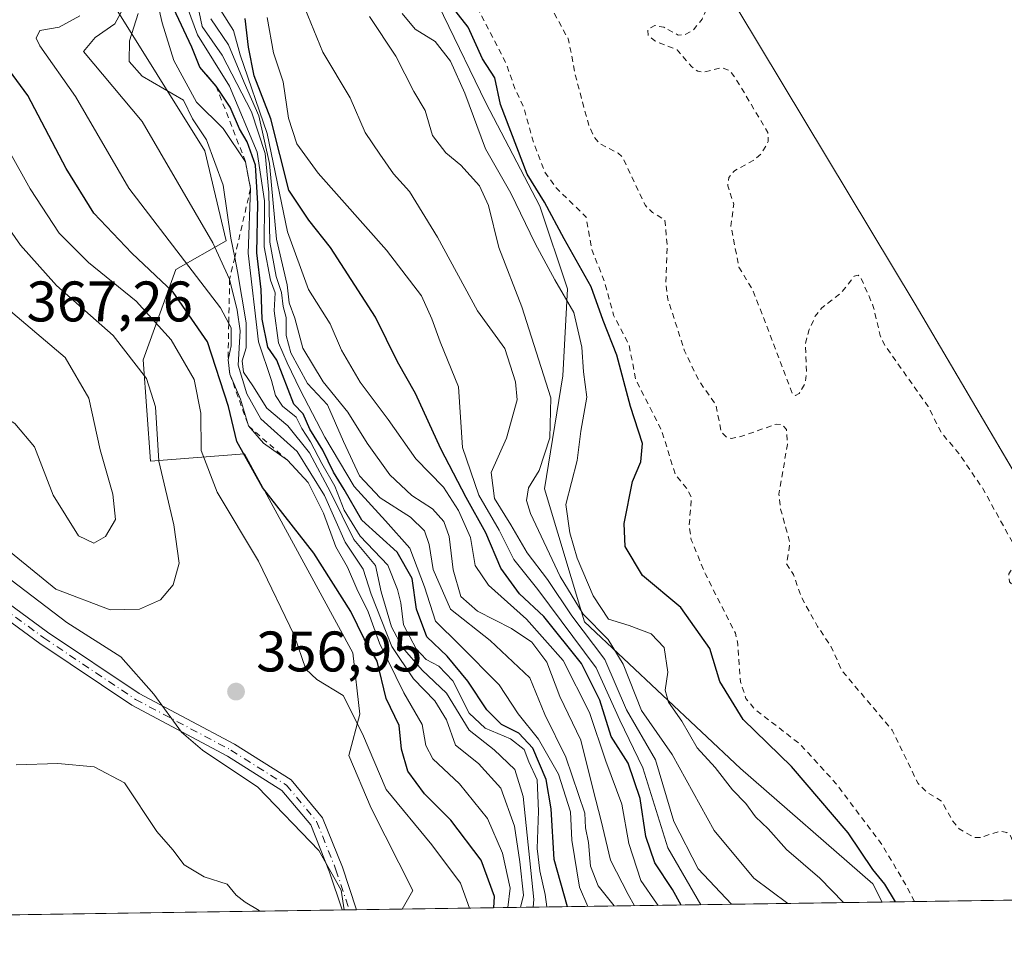
# Model space of a CAD drawing. Units: metres. Extents: x 601363 to 604834, y 4678274 to 4680637.
# Drawn here: x 601798 to 601971, y 4678274 to 4678436 of the extents above; entities that cross this region are included whole.
import ezdxf

# ---------------------------------------------------------------- set-up
doc = ezdxf.new("R2010")
doc.units = ezdxf.units.M
doc.header["$MEASUREMENT"] = 0
doc.linetypes.add('DGN Style 2', pattern=[1.6480167562047852, 0.988810053722871, -0.6592067024819142])
doc.linetypes.add('DGN Style 4', pattern=[2.6384748266838614, 1.318413404963828, -0.6592067024819142, 0.001648016756204785, -0.6592067024819142])
for name, color, linetype, lineweight in [('Arbolado forestal CxS', 92, 'Continuous', 0), ('Comarca CxS', 21, 'Continuous', 0), ('Comunidad Autónoma CxS', 142, 'Continuous', 0), ('Corriente natural Cxs', 4, 'Continuous', 13), ('Curva de nivel auxiliar', 30, 'DGN Style 2', 0), ('Curva de nivel maestra', 30, 'Continuous', 30), ('Curva de nivel normal', 30, 'Continuous', 0), ('Escarpado lineal', 30, 'DGN Style 2', 0), ('Espacio natural protegido', 121, 'Continuous', 13), ('Espacio natural protegido CxS', 121, 'Continuous', 0), ('Matorral CxS', 135, 'Continuous', 0), ('Municipio CxS', 4, 'Continuous', 0), ('Pista no pavimentada Cxs', 111, 'Continuous', 0), ('Pista no pavimentada eje', 91, 'DGN Style 4', 0), ('Provincia CxS', 1, 'Continuous', 0), ('Punto de cota en terreno', 7, 'Continuous', 0), ('Rótulo de punto de cota en terreno', 7, 'Continuous', 0), ('Suelo desnudo CxS', 253, 'Continuous', 0)]:
    doc.layers.add(name, color=color, linetype=linetype, lineweight=lineweight)
doc.styles.add('Style-Arial', font='txt')

# ---------------------------------------------------------------- blocks, each defined once
blk = doc.blocks.new('5PATER')
at = {"layer": 'Suelo desnudo CxS', "linetype": 'Continuous', "lineweight": 0}
h = blk.add_hatch(color=51, dxfattribs=at)
edge = h.paths.add_edge_path()
edge.add_ellipse((0, 0), major_axis=(-0.1095731443231308, -0.1110710700762829), ratio=0.9994222409660322, start_angle=0, end_angle=360)

msp = doc.modelspace()

# ---------------------------------------------------------------- linework, layer by layer
at = {"layer": 'Arbolado forestal CxS', "color": 92, "linetype": 'Continuous', "lineweight": 0, "extrusion": (0.07105380514892515, 0.001042207878872652, 0.997471939743969), "elevation": 47921.68140048387, "flags": 128}
msp.add_lwpolyline([(4668950.114093062, -668853.5442433628), (4668950.114093062, -668783.027808286)], dxfattribs=at)
at = {"layer": 'Arbolado forestal CxS', "color": 92, "linetype": 'Continuous', "lineweight": 0, "extrusion": (-0.1070410958987256, -0.001570126315632913, 0.9942533572948863), "elevation": -71413.25848211054, "flags": 128}
msp.add_lwpolyline([(-4668949.728316944, 666591.377626572), (-4668949.728316944, 666504.2942764452)], dxfattribs=at)
at = {"layer": 'Arbolado forestal CxS', "color": 92, "linetype": 'Continuous', "lineweight": 0, "extrusion": (-0.06540489913767736, -0.0009615310586634657, 0.9978583439681274), "elevation": -43505.84912593884, "flags": 128}
msp.add_lwpolyline([(-4668927.765012406, 669147.1720458871), (-4668927.765012406, 669145.9108087723)], dxfattribs=at)
at = {"layer": 'Arbolado forestal CxS', "color": 92, "linetype": 'Continuous', "lineweight": 0, "extrusion": (-0.0654897531085188, -0.0009601963138685341, 0.9978527798532328), "elevation": -43550.67667468679, "flags": 128}
msp.add_lwpolyline([(-4668954.19524656, 668961.0172414483), (-4668954.19524656, 668959.8141290849)], dxfattribs=at)
at = {"layer": 'Arbolado forestal CxS', "color": 92, "linetype": 'Continuous', "lineweight": 0, "extrusion": (-0.08848846256915215, -0.001298223712277669, 0.9960763558118126), "elevation": -58974.63726642253, "flags": 128}
msp.add_lwpolyline([(-4668947.943314751, 667829.8495627466), (-4668947.943314751, 667821.7397736028)], dxfattribs=at)
at = {"layer": 'Arbolado forestal CxS', "color": 92, "linetype": 'Continuous', "lineweight": 0}
for points in [[(601836.9578999998, 4678608.358700001, 270.0840000000026), (601836.0361000003, 4678598.218900001, 274.7519000000029), (601835.5201000003, 4678592.541300001, 275.9958999999944), (601827.8677000003, 4678571.9923, 278.9755000000005), (601817.8086999999, 4678568.522500001, 282.5795999999973), (601812.1161000002, 4678567.719500001, 284.6900000000023), (601811.7242999999, 4678537.8575, 280.5669000000053), (601815.5329, 4678516.374500001, 298.2884999999951), (601827.3475000003, 4678503.383500001, 281.2624000000069), (601840.9354999998, 4678494.8915, 275.3263000000007), (601849.7443000004, 4678497.690500001, 273.2519999999931), (601856.8558999998, 4678471.8597, 272.210500000001), (601865.0494999997, 4678452.409499999, 274.4765000000043), (601879.9260999998, 4678421.725500001, 277.4722000000039), (601889.3515, 4678403.5833, 277.2189000000071), (601894.2232999997, 4678389.1183, 278.8306000000011), (601893.4017000003, 4678373.851500001, 283.251099999994), (601890.1737000003, 4678354.068299999, 284.6618000000017), (601897.2111000001, 4678330.7755, 287.883600000001), (601924.5277000006, 4678305.078500001, 277.832699999999), (601947.7478999998, 4678284.8595, 275.429099999994), (601949.3910999997, 4678281.6555, 275.8420000000042)], [(601836.9578999998, 4678608.358700001, 270.0840000000026), (601839.7301000003, 4678603.630100001, 270.5356000000029), (601856.8201000001, 4678572.360099999, 270.2825000000012), (601874.9700999996, 4678537.210100001, 270.491599999994), (601889.8251, 4678503.9539, 270.9379000000045), (601924.0954999998, 4678438.047300001, 271.7592000000004), (601955.1841000002, 4678386.453500001, 271.4342000000034), (601993.1025, 4678322.0308, 271.4480999999942), (602006.9140999997, 4678298.565099999, 271.3938999999955), (602019.7215999998, 4678282.687200001, 270.8310000000056)], [(601737.5, 4678501.4, 368.1383999999962), (601762.5455, 4678482.427100001, 360.8646000000008), (601785.7267000005, 4678493.269900001, 354.2562000000034), (601801.0632999997, 4678470.761700001, 340.9848000000056), (601803.2800000003, 4678455.556100001, 347.5899999999965), (601806.4458999997, 4678449.853700001, 347.6358999999939), (601813.9665000001, 4678440.1129, 344.0173999999971), (601830.6337000001, 4678413.2919, 335.325800000006), (601834.4086999996, 4678397.560900001, 336.5203000000038), (601825.5427000001, 4678392.492900001, 346.8497000000062), (601819.8435000004, 4678376.653899999, 359.2347000000009), (601821.1091, 4678358.915100001, 360.7811999999976), (601837.5752999998, 4678360.1821, 348.9809999999998), (601856.5734000001, 4678325.335899999, 351.4786000000022), (601857.8371000001, 4678314.5537, 354.0565999999963), (601855.8658999996, 4678307.322100001, 356.3013000000064), (601859.8079000004, 4678298.117900001, 356.1548000000039), (601867.1234999998, 4678283.6961, 357.9912999999942), (601865.2544999998, 4678280.4213, 358.3543999999966)], [(602019.7216999996, 4678282.687000001, 270.8310000000056), (601949.3910999997, 4678281.655400001, 275.8420999999944), (601947.7478999998, 4678284.8595, 275.429099999994), (601924.5277000006, 4678305.078500001, 277.832699999999), (601897.2111000001, 4678330.7755, 287.883600000001), (601890.1737000003, 4678354.068299999, 284.6618000000017), (601893.4017000003, 4678373.851500001, 283.251099999994), (601894.2232999997, 4678389.1183, 278.8306000000011), (601889.3515, 4678403.5833, 277.2189000000071), (601879.9260999998, 4678421.725500001, 277.4722000000039), (601865.0494999997, 4678452.409499999, 274.4765000000043)], [(601813.9665000001, 4678440.1129, 344.0173999999971), (601830.6337000001, 4678413.2919, 335.325800000006), (601834.4086999996, 4678397.560900001, 336.5203000000038), (601825.5427000001, 4678392.492900001, 346.8497000000062), (601819.8435000004, 4678376.653899999, 359.2347000000009), (601821.1091, 4678358.915100001, 360.7811999999976), (601837.5752999998, 4678360.1821, 348.9809999999998), (601856.5734000001, 4678325.335899999, 351.4786000000022), (601857.8371000001, 4678314.5537, 354.0565999999963), (601855.8658999996, 4678307.322100001, 356.3013000000064), (601859.8079000004, 4678298.117900001, 356.1548000000039), (601867.1234999998, 4678283.6961, 357.9912999999942), (601865.2544, 4678280.421200001, 358.3543999999966), (601396.8200000003, 4678273.550000001, 361.9763999999996)], [(601924.0954999998, 4678438.047300001, 271.7592000000004), (601955.1841000002, 4678386.453500001, 271.4342000000034), (601993.1025, 4678322.0308, 271.4480999999942)]]:
    msp.add_polyline3d(points, dxfattribs=at)
at = {"layer": 'Comarca CxS', "color": 21, "linetype": 'Continuous', "lineweight": 0, "flags": 128}
msp.add_lwpolyline([(601855.0525017823, 4678280.271587699), (601396.8200007541, 4678273.549983211), (601388.0235000007, 4678883.667400002), (601385.9683000006, 4679026.216700001), (601380.4791000001, 4679406.940800001), (601373.6487673045, 4679880.688670714), (601363.5960000005, 4680577.9398), (601363.470000753, 4680586.679983187), (604799.610000779, 4680637.099983186), (604834.110000779, 4678323.969983212), (603852.2789770191, 4678309.567962954), (602150.4128051742, 4678284.604089184)], close=True, dxfattribs=at)
at = {"layer": 'Comunidad Autónoma CxS', "color": 142, "linetype": 'Continuous', "lineweight": 0, "flags": 128}
msp.add_lwpolyline([(601855.0525017823, 4678280.271587699), (601396.8200007541, 4678273.549983211), (601388.0235000007, 4678883.667400002), (601385.9683000006, 4679026.216700001), (601380.4791000001, 4679406.940800001), (601373.6487673045, 4679880.688670714), (601363.5960000005, 4680577.9398), (601363.470000753, 4680586.679983187), (604799.610000779, 4680637.099983186), (604834.110000779, 4678323.969983212), (603852.2789770191, 4678309.567962954), (602150.4128051742, 4678284.604089184)], close=True, dxfattribs=at)
at = {"layer": 'Corriente natural Cxs', "color": 4, "linetype": 'Continuous', "lineweight": 13}
for points in [[(602006.9140999997, 4678298.565099999, 271.3938999999955), (601955.1841000002, 4678386.453500001, 271.4342000000034), (601924.0954999998, 4678438.047300001, 271.7592000000004), (601889.8251, 4678503.9539, 270.9379000000045), (601874.9700999996, 4678537.210100001, 270.491599999994), (601856.8201000001, 4678572.360099999, 270.2825000000012), (601839.7301000003, 4678603.630100001, 270.5356000000029), (601823.6901000004, 4678630.9901, 269.8378999999986), (601805.4301000005, 4678657.2401, 270.7063000000053), (601789.4601999996, 4678686.530099999, 270.2694000000047), (601783.7751000002, 4678701.3301, 270.7390000000014), (601779.9119999995, 4678711.387, 270.2786000000052), (601767.6602999996, 4678723.4672, 275.2308000000049), (601765.0144999997, 4678735.0427, 273.8279999999941), (601765.1151000002, 4678745.0601, 273.3928000000014), (601759.6815, 4678752.9816, 273.9897999999957), (601758.4773000004, 4678760.380799999, 273.312699999995), (601750.2224000003, 4678771.387499999, 274.6959999999963), (601743.6606000002, 4678782.394200001, 273.9079000000056), (601734.9822000006, 4678796.364200001, 272.6750000000029), (601731.3838999998, 4678805.8892, 271.6578000000009), (601731.3838999998, 4678815.6259, 270.2646999999997)], [(602019.7216999996, 4678282.687100001, 270.8310000000056), (602006.9140999997, 4678298.565099999, 271.3938999999955), (601955.1841000002, 4678386.453500001, 271.4342000000034), (601924.0954999998, 4678438.047300001, 271.7592000000004), (601889.8251, 4678503.9539, 270.9379000000045), (601874.9700999996, 4678537.210100001, 270.491599999994), (601856.8201000001, 4678572.360099999, 270.2825000000012), (601839.7301000003, 4678603.630100001, 270.5356000000029), (601823.6901000004, 4678630.9901, 269.8378999999986), (601805.4301000005, 4678657.2401, 270.7063000000053), (601789.4601999996, 4678686.530099999, 270.2694000000047), (601783.7751000002, 4678701.3301, 270.7390000000014), (601779.9119999995, 4678711.387, 270.2786000000052), (601767.6602999996, 4678723.4672, 275.2308000000049), (601765.0144999997, 4678735.0427, 273.8279999999941), (601765.1151000002, 4678745.0601, 273.3928000000014), (601759.6815, 4678752.9816, 273.9897999999957), (601758.4773000004, 4678760.380799999, 273.312699999995), (601750.2224000003, 4678771.387499999, 274.6959999999963), (601743.6606000002, 4678782.394200001, 273.9079000000056), (601734.9822000006, 4678796.364200001, 272.6750000000029), (601731.3838999998, 4678805.8892, 271.6578000000009), (601731.3838999998, 4678815.6259, 270.2646999999997)]]:
    msp.add_polyline3d(points, dxfattribs=at)
at = {"layer": 'Curva de nivel auxiliar', "color": 30, "linetype": 'DGN Style 2', "lineweight": 0, "elevation": 272.5, "flags": 128}
for points in [[(601955.0352999996, 4678281.7382), (601953.2400000002, 4678285.1501), (601949.4199999999, 4678291.5701), (601941.3300000001, 4678302.390100001), (601934.9600000001, 4678309.350099999), (601927.0499999998, 4678315.450099999), (601925.5, 4678317.340100001), (601924.5300000003, 4678320.2501), (601924.0700000003, 4678326.8301), (601923.6500000004, 4678328.7501), (601918.4100000003, 4678339.090100001), (601915.9000000004, 4678345.1501), (601915.5499999998, 4678347.640100001), (601915.9400000004, 4678352.590100001), (601915.0899999999, 4678354.1801), (601913.1100000005, 4678356.550100001), (601910.7300000006, 4678364.280099999), (601906.1900000004, 4678373.190099999), (601904.9900000002, 4678379.340100001), (601902.3099999996, 4678384.5001), (601900.7199999997, 4678390.340100001), (601898.5300000003, 4678395.860099999), (601897.4900000002, 4678401.6801), (601892.1799999997, 4678406.9001), (601890.2599999999, 4678409.5801), (601888.3099999996, 4678414.5801), (601886.5199999996, 4678421.040100001), (601884.9900000002, 4678424.220100001), (601883.5300000003, 4678428.470100001), (601877.5999999996, 4678440.020099999), (601875.6399999997, 4678442.5801), (601870.4699999997, 4678446.790100001), (601864.3600000005, 4678453.340100001), (601859.3399999999, 4678460.6801), (601854.6799999997, 4678470.9001), (601853.54, 4678474.450099999), (601848.0199999996, 4678480.8201), (601847.8499999996, 4678482.2401), (601848.3099999996, 4678483.720100001), (601851.5199999996, 4678487.520099999), (601852.6500000004, 4678489.870100001), (601853.04, 4678493.940099999), (601852.0599999996, 4678498.520099999), (601852.2000000002, 4678499.1801), (601852.7800000003, 4678499.340100001), (601853.8799999999, 4678498.550100001), (601854.9000000004, 4678497.0601), (601858.7699999996, 4678488.270099999), (601871.0499999998, 4678466.550100001), (601875.7699999996, 4678460.8101), (601881.9600000001, 4678454.520099999), (601888.6399999997, 4678444.720100001), (601891.6399999997, 4678437.870100001), (601894.4199999999, 4678432.770099999), (601895.4900000002, 4678426.950099999), (601897.9299999997, 4678417.8301), (601898.8899999997, 4678415.7501), (601899.9500000002, 4678414.520099999), (601903.0999999996, 4678412.890100001), (601903.8799999999, 4678412.1601), (601907.8700000001, 4678403.720100001), (601909.1200000001, 4678402.5001), (601911.29, 4678401.220100001), (601911.7000000002, 4678396.640100001), (601911.4600000001, 4678389.9101), (601911.79, 4678387.360099999), (601914.75, 4678378.2301), (601917.25, 4678373.020099999), (601920.2400000002, 4678368.790100001), (601921.1299999999, 4678364.140100001), (601922.0099999999, 4678363.170100001), (601922.8899999997, 4678362.920100001), (601924.6100000005, 4678363.220100001), (601930.7699999996, 4678365.4101), (601931.7599999999, 4678365.360099999), (601932.6100000005, 4678364.4901), (601932.7599999999, 4678361.870100001), (601931.2800000003, 4678353.110099999), (601931.5800000001, 4678350.4901), (601933.2100000001, 4678344.5601), (601932.6100000005, 4678340.970100001), (601933.8300000001, 4678339.050100001), (601935.2100000001, 4678335.090100001), (601938.0499999998, 4678329.950099999), (601940.3600000005, 4678326.550100001), (601942.3499999996, 4678322.170100001), (601951.1299999999, 4678311.790100001), (601955.6699999999, 4678302.4101), (601957.2199999997, 4678300.890100001), (601959.7800000003, 4678299.340100001), (601961.75, 4678295.8201), (601962.8600000005, 4678294.4901), (601965.4699999997, 4678292.970100001), (601966.54, 4678292.950099999), (601970.0999999996, 4678294.090100001), (601971.25, 4678293.8201), (601971.8600000005, 4678293.280099999), (601972.3799999999, 4678291.9801), (601972.3300000001, 4678288.690099999), (601972.6699999999, 4678287.6601), (601975.8499999996, 4678283.7501), (601976.4800000006, 4678282.0527)], [(601901.0499999998, 4678470.0101), (601900.1299999999, 4678466.800100001), (601900.1399999997, 4678464.620100001), (601900.6399999997, 4678463.9001), (601903.5, 4678462.170100001), (601904.3700000001, 4678460.970100001), (601904.6900000004, 4678459.640100001), (601904.4299999997, 4678455.950099999), (601904.7199999997, 4678454.5701), (601909.6299999999, 4678452.620100001), (601911.7699999996, 4678451.1801), (601916.8499999996, 4678445.9301), (601917.9699999997, 4678444.350099999), (601918.6200000001, 4678442.5701), (601918.8499999996, 4678439.9801), (601918.5899999999, 4678438.0801), (601917.7999999998, 4678436.360099999), (601916.2199999997, 4678434.450099999), (601914.7000000002, 4678433.630100001), (601913.6299999999, 4678433.600099999), (601911.1100000005, 4678434.960100001), (601909.5099999999, 4678435.280099999), (601908.2999999998, 4678434.5701), (601908.3399999999, 4678433.540100001), (601909.5, 4678432.5801), (601913.4400000004, 4678430.9901), (601915.9600000001, 4678428.0601), (601917.04, 4678427.2501), (601918.2599999999, 4678427.110099999), (601921.2000000002, 4678427.9101), (601922.5899999999, 4678427.4101), (601923.6799999997, 4678426.030099999), (601929.3399999999, 4678416.530099999), (601929.4000000004, 4678414.920100001), (601928.2000000002, 4678412.8101), (601926.8499999996, 4678411.670100001), (601923.4900000002, 4678409.8101), (601922.5, 4678408.6601), (601922.3099999996, 4678407.190099999), (601923.3499999996, 4678403.960100001), (601922.8600000005, 4678400.120100001), (601924.2599999999, 4678392.9301), (601926.7000000002, 4678388.920100001), (601933.6799999997, 4678370.700099999), (601934.1900000004, 4678370.4301), (601934.8200000003, 4678370.770099999), (601935.8700000001, 4678372.5701), (601936.1200000001, 4678374.2601), (601935.9100000003, 4678379.450099999), (601936.5700000003, 4678381.970100001), (601937.6399999997, 4678384.3101), (601938.8099999996, 4678385.790100001), (601942.3300000001, 4678388.5601), (601944.4900000002, 4678391.370100001), (601945.1399999997, 4678391.520099999), (601945.6200000001, 4678391.170100001), (601947.8200000003, 4678386.040100001), (601949.0199999996, 4678380.960100001), (601949.8300000001, 4678379.220100001), (601957.4299999997, 4678368.4801), (601959.7800000003, 4678363.870100001), (601962.8099999996, 4678360.2601), (601967, 4678354.140100001), (601973.1699999999, 4678342.960100001), (601973.3600000005, 4678341.790100001), (601971.5700000003, 4678339.200099999), (601971.7100000001, 4678337.770099999), (601972.7999999998, 4678336.630100001), (601973.8200000003, 4678336.190099999), (601978.4600000001, 4678336.4101), (601980.4400000004, 4678335.770099999), (601986.5599999996, 4678329.300100001), (601997.1399999997, 4678313.420100001), (601999.5999999996, 4678308.610099999), (602001.7400000002, 4678305.360099999), (602001.7824999997, 4678305.3123), (602006.0522999996, 4678298.058), (602006.1358000003, 4678297.9374), (602011.6845000006, 4678291.0584), (602011.7999999998, 4678290.630100001), (602016.3200000003, 4678284.0801), (602017.0275999998, 4678282.647500001)]]:
    msp.add_lwpolyline(points, dxfattribs=at)
at = {"layer": 'Curva de nivel maestra', "color": 30, "linetype": 'Continuous', "lineweight": 30, "flags": 128}
for points, elevation in [([(601951.6810999997, 4678281.689200001), (601949.8200000003, 4678284.8101), (601947.7400000002, 4678287.350099999), (601943.4199999999, 4678293.790100001), (601933.4699999997, 4678305.4301), (601925, 4678313.640100001), (601920.9299999997, 4678320.290100001), (601919.1799999997, 4678326.100099999), (601914.0599999996, 4678333.290100001), (601907.3799999999, 4678338.860099999), (601904.3099999996, 4678343.9801), (601904.1600000003, 4678347.9801), (601905.6299999999, 4678355.3301), (601907.0700000003, 4678358.8201), (601907.3399999999, 4678361.9901), (601905.2800000003, 4678368.5101), (601902.8600000005, 4678377.4901), (601900.4800000006, 4678383.5801), (601898.3899999997, 4678389.4901), (601893.6500000004, 4678397.9101), (601890.1600000003, 4678404.290100001), (601887.1399999997, 4678409.220100001), (601882.4699999997, 4678421.450099999), (601881.4699999997, 4678426.120100001), (601879.3399999999, 4678429.4001), (601876.7800000003, 4678434.950099999), (601872.3600000005, 4678440.720100001)], 275), ([(601894.1957, 4678280.846000001), (601891.8799999999, 4678289.100099999), (601891.3499999996, 4678297.9901), (601890.4500000002, 4678303.120100001), (601888.1200000001, 4678308.630100001), (601885.7000000002, 4678311.2601), (601882.6699999999, 4678312.770099999), (601880.0700000003, 4678315.3201), (601876.7599999999, 4678320.390100001), (601873.1399999997, 4678324.770099999), (601869.5899999999, 4678328.110099999), (601867.7300000006, 4678332.9901), (601867.0199999996, 4678338.360099999), (601864.3799999999, 4678342.970100001), (601858.1799999997, 4678348.610099999), (601855.0700000003, 4678353.970100001), (601853.2000000002, 4678357.0101), (601851.3200000003, 4678360.840100001), (601849.0800000001, 4678364.5101), (601847.8600000005, 4678367.210100001), (601846.2300000006, 4678368.9101), (601843.2999999998, 4678376.640100001), (601841.7100000001, 4678378.9101), (601840.6900000004, 4678383.8101), (601840.54, 4678389.0001), (601839.7400000002, 4678395.4101), (601839.9600000001, 4678404.090100001), (601839.5300000003, 4678410.800100001), (601838.0599999996, 4678414.890100001), (601836.7000000002, 4678417.1801), (601835.0800000001, 4678420.970100001), (601832.6399999997, 4678424.640100001), (601829.7999999998, 4678427.960100001), (601828.3700000001, 4678431.4801), (601825.1699999999, 4678438.290100001)], 325), ([(601914.1628000002, 4678281.138900001), (601912.5999999996, 4678283.880100001), (601909.5, 4678288.5001), (601907.9500000002, 4678293.120100001), (601906.9600000001, 4678299.800100001), (601904.8399999999, 4678306.0101), (601901.8799999999, 4678310.6501), (601899.8899999997, 4678317.0601), (601896.6900000004, 4678323.460100001), (601890.0499999998, 4678331.700099999), (601885.8200000003, 4678335.670100001), (601882.5300000003, 4678340.140100001), (601879.9299999997, 4678346.390100001), (601876.4400000004, 4678352.5701), (601872.0199999996, 4678361.110099999), (601867.5499999998, 4678370.7601), (601864.4400000004, 4678376.3101), (601860.5599999996, 4678384.170100001), (601852.6600000003, 4678396.370100001), (601848.8799999999, 4678401.1601), (601845.4000000004, 4678406.4001), (601842.2400000002, 4678418.9001), (601839.2699999996, 4678426.450099999), (601838.3200000003, 4678431.4801), (601837.7300000006, 4678436.5001)], 300), ([(601881.3062000005, 4678280.6569), (601881.4199999999, 4678282.6501), (601879.0899999999, 4678288.9801), (601873.79, 4678295.9801), (601869.1600000003, 4678300.6501), (601866.2300000006, 4678304.600099999), (601865.1399999997, 4678308.440099999), (601864.7400000002, 4678312.600099999), (601862.4100000003, 4678317.3201), (601860.8799999999, 4678323.860099999), (601858.5999999996, 4678327.8101), (601856.2599999999, 4678332.5801), (601849.7800000003, 4678342.8201), (601840.7699999996, 4678354.3301), (601836.2599999999, 4678362.360099999), (601834.7800000003, 4678368.530099999), (601831.0899999999, 4678379.840100001), (601825.0999999996, 4678388.520099999), (601817.8300000001, 4678395.350099999), (601811.2199999997, 4678402.370100001), (601806.3700000001, 4678410.210100001), (601799.6200000001, 4678423.0001), (601793.9500000002, 4678430.640100001)], 350)]:
    msp.add_lwpolyline(points, dxfattribs=dict(at, elevation=elevation))
at = {"layer": 'Curva de nivel normal', "color": 30, "linetype": 'Continuous', "lineweight": 0, "flags": 128}
for points, elevation in [([(601816.7000000002, 4678438.920100001), (601814.8499999996, 4678435.540100001), (601811.4299999997, 4678433.140100001), (601809.4100000003, 4678430.7301), (601819.6799999997, 4678418.4301), (601832.0499999998, 4678397.190099999), (601835, 4678390.800100001), (601836.29, 4678385.360099999), (601836.8600000005, 4678381.7401), (601836.4800000006, 4678375.720100001), (601838.0300000003, 4678370.7401), (601840.4400000004, 4678366.360099999), (601846.8300000001, 4678360.600099999), (601851.6100000005, 4678352.9001), (601855.2400000002, 4678344.7401), (601858.3799999999, 4678340.0001), (601859.8200000003, 4678335.600099999), (601863.4100000003, 4678326.460100001), (601867.2000000002, 4678320.7601), (601870.9800000006, 4678316.920100001), (601873.0199999996, 4678313.5801), (601874.5999999996, 4678309.130100001), (601878.6100000005, 4678305.9301), (601882.5099999999, 4678301.620100001), (601884.9199999999, 4678294.960100001), (601885.8899999997, 4678288.720100001), (601886.5, 4678282.850099999), (601886.0016000001, 4678280.725600001)], 340), ([(601890.6198000005, 4678280.793400001), (601890.2999999998, 4678282.9801), (601889.3600000005, 4678287.110099999), (601888.8799999999, 4678291.050100001), (601889.1200000001, 4678297.5601), (601888.8799999999, 4678303.0601), (601887.4199999999, 4678306.200099999), (601886.6100000005, 4678308.380100001), (601884.2400000002, 4678310.2601), (601879.8099999996, 4678312.110099999), (601877, 4678314.7601), (601874.1200000001, 4678320.4101), (601871.6699999999, 4678323.020099999), (601869.4299999997, 4678324.190099999), (601867.7000000002, 4678326.0601), (601865.4800000006, 4678330.2601), (601865, 4678334.110099999), (601864.4100000003, 4678336.440099999), (601862.7000000002, 4678340.720100001), (601857.9000000004, 4678345.7501), (601855.0800000001, 4678350.3201), (601853.4299999997, 4678354.5601), (601851.1500000004, 4678358.5101), (601849.2000000002, 4678362.280099999), (601847.6600000003, 4678364.640100001), (601846.6799999997, 4678366.630100001), (601844.2800000003, 4678368.5801), (601843.04, 4678370.420100001), (601842.3399999999, 4678373.050100001), (601840.0599999996, 4678379.8201), (601838.25, 4678395.390100001), (601838.6600000003, 4678406.6801), (601837.79, 4678411.380100001), (601833.8799999999, 4678417.220100001), (601829.2199999997, 4678421.850099999), (601825.2300000006, 4678429.140100001), (601823.2000000002, 4678435.710100001), (601822.1799999997, 4678440.130100001)], 330), ([(601827.04, 4678440.020099999), (601829.3799999999, 4678433.610099999), (601834.9900000002, 4678424.6601), (601839.8200000003, 4678413.0601), (601841.1299999999, 4678404.5601), (601841.0300000003, 4678396.460100001), (601842.1799999997, 4678390.620100001), (601842.9600000001, 4678388.4001), (601842.8300000001, 4678385.2601), (601843.5599999996, 4678379.6601), (601845.0700000003, 4678376.170100001), (601847.3799999999, 4678371.4001), (601851.6699999999, 4678363.110099999), (601856.8499999996, 4678354.470100001), (601862.3399999999, 4678348.450099999), (601866.5599999996, 4678343.670100001), (601869.1299999999, 4678336.9001), (601871.0999999996, 4678330.880100001), (601875.3099999996, 4678326.7501), (601882.2699999996, 4678319.710100001), (601885.5599999996, 4678314.670100001), (601889.1100000005, 4678310.220100001), (601892.6200000001, 4678304.0601), (601894.7199999997, 4678297.470100001), (601894.9699999997, 4678292.520099999), (601896.3200000003, 4678284.2401), (601897.8082999998, 4678280.898800001)], 320), ([(601902.3795999996, 4678280.9658), (601899.5800000001, 4678284.5001), (601898.2599999999, 4678287.920100001), (601897.9199999999, 4678292.120100001), (601897.3700000001, 4678294.670100001), (601897.2699999996, 4678297.2501), (601893.9199999999, 4678307.040100001), (601890.2599999999, 4678314.540100001), (601887.5999999996, 4678320.9301), (601880.6699999999, 4678327.5001), (601873.7100000001, 4678332.970100001), (601870.6799999997, 4678339.920100001), (601870, 4678344.3201), (601869.1399999997, 4678346.690099999), (601866.6799999997, 4678349.100099999), (601861.4000000004, 4678352.4901), (601857.7800000003, 4678356.370100001), (601854.9500000002, 4678362.390100001), (601852.1699999999, 4678368.800100001), (601848.6600000003, 4678372.530099999), (601845.7100000001, 4678377.880100001), (601844.9000000004, 4678380.960100001), (601844.9000000004, 4678384.0701), (601844.4100000003, 4678386.0001), (601844.0700000003, 4678388.4801), (601843.1399999997, 4678391.3101), (601842.0499999998, 4678397.3101), (601841.8700000001, 4678406.0001), (601841.2000000002, 4678412.8301), (601838.8600000005, 4678420.120100001), (601833.6799999997, 4678430.0801), (601830.1699999999, 4678435.090100001), (601829.3700000001, 4678438.9901)], 315), ([(601772.2800000003, 4678438.2501), (601779.8499999996, 4678434.200099999), (601786.7199999997, 4678428.280099999), (601792.2000000002, 4678420.5801), (601800.0300000003, 4678406.640100001), (601805.1299999999, 4678398.870100001), (601810.2400000002, 4678393.7501), (601818.6100000005, 4678386.970100001), (601824.7400000002, 4678380.1601), (601828.7999999998, 4678373.220100001), (601829.9400000004, 4678367.3201), (601830, 4678360.8101), (601832.8200000003, 4678353.5001), (601840.0599999996, 4678341.4101), (601846.3099999996, 4678328.420100001), (601848.3799999999, 4678322.4801), (601850.2699999996, 4678320.670100001), (601854.9199999999, 4678317.870100001), (601858.29, 4678311.1501), (601862.4199999999, 4678301.360099999), (601870.4299999997, 4678291.6601), (601875.4400000004, 4678284.950099999), (601877.0401999997, 4678280.5942)], 355), ([(601888.1930999998, 4678280.7578), (601888.2999999998, 4678282.100099999), (601886.4600000001, 4678300.1601), (601885, 4678304.860099999), (601881.3799999999, 4678308.3201), (601876.9800000006, 4678311.7501), (601873.0300000003, 4678318.280099999), (601868.7199999997, 4678322.3201), (601865.2800000003, 4678326.2601), (601863.3700000001, 4678329.860099999), (601861.5800000001, 4678336.020099999), (601860.54, 4678340.640100001), (601856.7599999999, 4678345.200099999), (601852.6900000004, 4678353.4901), (601849.0199999996, 4678360.370100001), (601845.1900000004, 4678365.120100001), (601841.5, 4678368.1801), (601839.04, 4678372.140100001), (601837.4100000003, 4678374.540100001), (601837.2000000002, 4678376.4801), (601837.9199999999, 4678378.780099999), (601837.8899999997, 4678383.170100001), (601836.4000000004, 4678392.170100001), (601835.8839999996, 4678394.635700001), (601835.1799999997, 4678398.0001), (601833.8799999999, 4678407.3101), (601830.9699999997, 4678415.220100001), (601828.5, 4678418.920100001), (601826.8899999997, 4678422.200099999), (601819.6799999997, 4678426.4001), (601817.3899999997, 4678428.940099999), (601817.4500000002, 4678432.5801), (601818.9800000006, 4678437.4001)], 335), ([(601910.0811999999, 4678281.0788), (601909.8099999996, 4678281.450099999), (601907.0700000003, 4678285.420100001), (601904.9800000006, 4678291.920100001), (601903.7199999997, 4678298.800100001), (601900.9500000002, 4678306.3201), (601898.0999999996, 4678314.9001), (601893.4500000002, 4678323.9801), (601887.0300000003, 4678331.2501), (601880.3899999997, 4678337.190099999), (601878.0199999996, 4678340.6501), (601877.1900000004, 4678345.550100001), (601875.1100000005, 4678350.280099999), (601872.4800000006, 4678354.370100001), (601867.6299999999, 4678359.3201), (601862.8099999996, 4678366.2401), (601857.8600000005, 4678372.780099999), (601854.6200000001, 4678378.350099999), (601852.6200000001, 4678382.970100001), (601848.8300000001, 4678388.9901), (601845.1699999999, 4678399.100099999), (601841.5800000001, 4678416.370100001), (601836.8200000003, 4678430.110099999), (601835.6600000003, 4678434.420100001), (601833.3200000003, 4678438.0801)], 305), ([(601848.2000000002, 4678438.3101), (601851.3300000001, 4678430.5701), (601856.1100000005, 4678422.610099999), (601858.7800000003, 4678416.540100001), (601861.3099999996, 4678412.7401), (601863.7000000002, 4678409.280099999), (601866.5199999996, 4678406.190099999), (601871.4600000001, 4678398.170100001), (601878.4299999997, 4678385.2401), (601883.2400000002, 4678378.640100001), (601885.0999999996, 4678372.8101), (601885.4199999999, 4678369.640100001), (601883.5199999996, 4678362.9801), (601880.8499999996, 4678356.950099999), (601881.4400000004, 4678352.4001), (601884.2800000003, 4678347.770099999), (601887.1500000004, 4678342.850099999), (601890.6900000004, 4678338.190099999), (601894.9699999997, 4678331.8301), (601900.7400000002, 4678324.1801), (601904.5599999996, 4678315.3301), (601909.6299999999, 4678306.590100001), (601912.8499999996, 4678295.800100001), (601917.1299999999, 4678287.4901), (601922.9852, 4678281.268100001)], 290), ([(601942.6177000003, 4678281.556), (601938.4400000004, 4678285.8201), (601932.6100000005, 4678290.870100001), (601929.3700000001, 4678294.4801), (601927.1699999999, 4678296.610099999), (601925.4800000006, 4678298.9301), (601923.1200000001, 4678301.300100001), (601920.1299999999, 4678305.2601), (601916.9299999997, 4678308.710100001), (601914.2599999999, 4678313.360099999), (601911.9000000004, 4678316.6801), (601911.3399999999, 4678318.780099999), (601911.8300000001, 4678321.940099999), (601911.1799999997, 4678326.280099999), (601908.8899999997, 4678328.6601), (601905.04, 4678330.1501), (601901.4199999999, 4678331.2601), (601898.6900000004, 4678335.3101), (601895.9199999999, 4678341.920100001), (601894.6200000001, 4678346.350099999), (601893.9000000004, 4678351.340100001), (601895.9199999999, 4678359.030099999), (601896.5800000001, 4678364.200099999), (601897.5899999999, 4678370.140100001), (601897.0300000003, 4678374.600099999), (601896.75, 4678378.920100001), (601895.3399999999, 4678384.9901), (601892.0199999996, 4678390.6801), (601888.5800000001, 4678397.0601), (601884.2800000003, 4678405.9101), (601879.8499999996, 4678413.640100001), (601876.2000000002, 4678423.4001), (601873.7000000002, 4678429.020099999), (601871.04, 4678432.470100001), (601867.5199999996, 4678434.610099999), (601865.2599999999, 4678437.360099999)], 280), ([(601808.7599999999, 4678436.970100001), (601805.1399999997, 4678434.9801), (601801.75, 4678434.4001), (601801.0800000001, 4678433.0601), (601801.7100000001, 4678431.700099999), (601807.9600000001, 4678422.850099999), (601817.3499999996, 4678406.770099999), (601833.4000000004, 4678385.800100001), (601834.8458000004, 4678383.0185), (601835.2400000002, 4678382.2601), (601835.2599999999, 4678379.110099999), (601834.7199999997, 4678376.670100001), (601835.04, 4678374.1801), (601836.9199999999, 4678369.800100001), (601838.3099999996, 4678365.090100001), (601840.9500000002, 4678362.050100001), (601845.1399999997, 4678359.0801), (601848.75, 4678355.200099999), (601851.4400000004, 4678349.780099999), (601853.5899999999, 4678343.920100001), (601855.6699999999, 4678340.360099999), (601857.2699999996, 4678336.5601), (601859.2599999999, 4678332.520099999), (601861.2800000003, 4678327.0101), (601865.5599999996, 4678318.3101), (601868.7400000002, 4678312.7601), (601869.3799999999, 4678309.0801), (601870.6299999999, 4678306.7301), (601875.2599999999, 4678302.370100001), (601880.1799999997, 4678296.290100001), (601882.7999999998, 4678290.2301), (601884.1799999997, 4678284.0601), (601883.7777000006, 4678280.6931)], 345), ([(601831.7000000002, 4678436.450099999), (601834.8099999996, 4678431.9001), (601837.5199999996, 4678425.280099999), (601840.1399999997, 4678419.420100001), (601841.9600000001, 4678411.110099999), (601843.2300000006, 4678397.840100001), (601845.0700000003, 4678389.8301), (601845.4400000004, 4678386.6601), (601846.4199999999, 4678383.9801), (601847.8399999999, 4678378.720100001), (601851.3799999999, 4678372.8201), (601855.7199999997, 4678367.4801), (601859.0899999999, 4678362.100099999), (601863.0899999999, 4678356.550100001), (601866.9400000004, 4678352.890100001), (601870.5300000003, 4678350.5701), (601872.5499999998, 4678348.3201), (601873.4900000002, 4678345.710100001), (601874.1900000004, 4678339.880100001), (601875.5199999996, 4678335.1801), (601878.4600000001, 4678332.6501), (601884.3899999997, 4678329.610099999), (601887.9699999997, 4678327.1801), (601890.5800000001, 4678323.690099999), (601892.8899999997, 4678317.6601), (601896.5599999996, 4678310.0001), (601898.7000000002, 4678301.3101), (601900.1299999999, 4678295.9001), (601901.7400000002, 4678288.9901), (601904.8700000001, 4678282.9801), (601905.9791000001, 4678281.0186)], 310), ([(601841.5899999999, 4678436.690099999), (601842.7100000001, 4678430.470100001), (601844.3700000001, 4678425.420100001), (601845.3300000001, 4678419.0101), (601846.75, 4678414.530099999), (601850.5199999996, 4678409.370100001), (601862.4800000006, 4678395.9101), (601868.6100000005, 4678387.880100001), (601870.4600000001, 4678383.890100001), (601871.8799999999, 4678379.8301), (601875.1299999999, 4678371.960100001), (601875.8200000003, 4678361.3201), (601878.6799999997, 4678352.9801), (601882.2199999997, 4678346.8201), (601884.79, 4678341.6601), (601889.04, 4678336.450099999), (601899.2400000002, 4678322.6801), (601903.4199999999, 4678313.520099999), (601907.4199999999, 4678305.200099999), (601911.8200000003, 4678291.170100001), (601917.5889999997, 4678281.188899999)], 295), ([(601932.8129000004, 4678281.4122), (601926.8799999999, 4678285.850099999), (601919.9299999997, 4678294.1801), (601912.54, 4678307.520099999), (601907.2100000001, 4678315.210100001), (601904, 4678323.370100001), (601901.3300000001, 4678327.670100001), (601896.9900000002, 4678332.100099999), (601892.9500000002, 4678338.720100001), (601887.7199999997, 4678349.7601), (601887.0499999998, 4678352.020099999), (601887.4000000004, 4678354.2601), (601889.2400000002, 4678357.300100001), (601891.0999999996, 4678362.9901), (601891.2999999998, 4678370.020099999), (601886.2100000001, 4678385.9801), (601882.1600000003, 4678396.390100001), (601880.3700000001, 4678403.700099999), (601878.79, 4678407.1501), (601875.5199999996, 4678410.8201), (601872.9199999999, 4678412.9301), (601870.5599999996, 4678416.020099999), (601869.2599999999, 4678420.360099999), (601867.2999999998, 4678423.7301), (601864.1399999997, 4678429.9001), (601859.5, 4678436.860099999)], 285), ([(601789.5800000001, 4678409.300100001), (601798.3300000001, 4678396.7601), (601804.6799999997, 4678389.700099999), (601814.5899999999, 4678380.960100001), (601820.4100000003, 4678373.4001), (601821.9900000002, 4678368.420100001), (601822.5800000001, 4678358.9301), (601825.2000000002, 4678347.7601), (601826.1399999997, 4678341.050100001), (601825.0999999996, 4678337.220100001), (601822.9000000004, 4678334.640100001), (601819.2199999997, 4678332.960100001), (601814.0800000001, 4678332.880100001), (601804.5599999996, 4678336.4801), (601793.3600000005, 4678345.5601)], 360), ([(601786.8099999996, 4678390.140100001), (601783.5800000001, 4678389.0001), (601781.8700000001, 4678387.1501), (601781.4000000004, 4678384.920100001), (601782.2300000006, 4678380.8301), (601784.5999999996, 4678375.4101), (601787.1200000001, 4678372.360099999), (601791.7699999996, 4678368.960100001), (601797.3399999999, 4678365.5001), (601800.8099999996, 4678361.4301), (601804.0599999996, 4678352.960100001), (601808.5300000003, 4678345.840100001), (601811.2000000002, 4678344.540100001), (601813.2699999996, 4678345.700099999), (601815.0199999996, 4678348.710100001), (601814.5199999996, 4678353.110099999), (601812.29, 4678360.880100001), (601810.3099999996, 4678369.940099999), (601806.1799999997, 4678377.100099999), (601795.0499999998, 4678386.470100001), (601790.4400000004, 4678389.190099999), (601786.8099999996, 4678390.140100001)], 365), ([(601840.1255000001, 4678280.0527), (601840.2000000002, 4678280.1601), (601837.7400000002, 4678281.610099999), (601836.1299999999, 4678282.860099999), (601834.5499999998, 4678284.780099999), (601830.5499999998, 4678286.050100001), (601827.0499999998, 4678288.1501), (601825.0300000003, 4678290.800100001), (601822.2599999999, 4678294.020099999), (601816.5899999999, 4678302.550100001), (601811.2300000006, 4678305.380100001), (601804.8899999997, 4678305.950099999), (601797.5599999996, 4678305.6801)], 355)]:
    msp.add_lwpolyline(points, dxfattribs=dict(at, elevation=elevation))
at = {"layer": 'Escarpado lineal', "color": 30, "linetype": 'DGN Style 2', "lineweight": 0}
msp.add_polyline3d([(601829.7999999998, 4678427.960100001, 323.8344999999972), (601832.6399999997, 4678424.640100001, 323.727899999998), (601837.79, 4678411.380100001, 329.101800000004), (601838.6600000003, 4678406.6801, 328.3908999999985), (601835.8839999996, 4678394.635700001, 335.3285999999935), (601835, 4678390.800100001, 338.4526000000042), (601834.8458000004, 4678383.0185, 344.0335000000051), (601834.7199999997, 4678376.670100001, 346.0083000000013), (601835.04, 4678374.1801, 346.1054000000004), (601838.3099999996, 4678365.090100001, 344.0794000000024), (601845.1399999997, 4678359.0801, 341.6431000000011)], dxfattribs=at)
at = {"layer": 'Espacio natural protegido', "color": 121, "linetype": 'Continuous', "lineweight": 13, "flags": 128}
msp.add_lwpolyline([(601855.0525017828, 4678280.2715877), (601854.5491000013, 4678283.748100001), (601850.6132000014, 4678290.667099999), (601839.9573000001, 4678301.7791), (601830.2574000005, 4678308.2542), (601826.5334000015, 4678311.419200001), (601821.7185000018, 4678318.094200003), (601815.9075000016, 4678324.6472), (601806.4506000018, 4678330.621200002), (601779.6218000015, 4678351.018399999), (601772.1829000004, 4678358.2204), (601767.7359000009, 4678364.267400002), (601764.5420000005, 4678370.430400001), (601759.4432000006, 4678387.124400001), (601752.0364000016, 4678397.192399999), (601751.0564000002, 4678399.583400001), (601747.6227000004, 4678419.7523), (601741.7300000007, 4678444.828199999)], dxfattribs=at)
at = {"layer": 'Espacio natural protegido CxS', "color": 121, "linetype": 'Continuous', "lineweight": 0, "flags": 128}
msp.add_lwpolyline([(602150.4128051742, 4678284.604089184), (601855.0525017823, 4678280.271587699), (601854.5491000008, 4678283.7481), (601850.6131999985, 4678290.667099998), (601839.9572999995, 4678301.779100001), (601830.2573999999, 4678308.254199999), (601826.5334000009, 4678311.4192), (601821.7185000012, 4678318.094200001), (601815.9074999987, 4678324.647199999), (601806.450599999, 4678330.621200001), (601779.6218000009, 4678351.018399999), (601772.1828999998, 4678358.220399999), (601767.7359000003, 4678364.267400002), (601764.5419999999, 4678370.4304), (601759.4432, 4678387.1244), (601752.0363999987, 4678397.192399999), (601751.0563999997, 4678399.5834), (601747.6226999998, 4678419.7523), (601741.7300000001, 4678444.828199998)], dxfattribs=at)
at = {"layer": 'Matorral CxS', "color": 135, "linetype": 'Continuous', "lineweight": 0, "extrusion": (0.7000677623793401, 0.01026928359285078, 0.7140025699475273), "elevation": 469644.9162374434, "flags": 128}
msp.add_lwpolyline([(4668949.365637131, -478547.6648059882), (4668949.365637131, -478429.8140372584)], dxfattribs=at)
at = {"layer": 'Matorral CxS', "color": 135, "linetype": 'Continuous', "lineweight": 0}
for points in [[(601836.9578999998, 4678608.358700001, 270.0840000000026), (601836.0361000003, 4678598.218900001, 274.7519000000029), (601835.5201000003, 4678592.541300001, 275.9958999999944), (601827.8677000003, 4678571.9923, 278.9755000000005), (601817.8086999999, 4678568.522500001, 282.5795999999973), (601812.1161000002, 4678567.719500001, 284.6900000000023), (601811.7242999999, 4678537.8575, 280.5669000000053), (601815.5329, 4678516.374500001, 298.2884999999951), (601827.3475000003, 4678503.383500001, 281.2624000000069), (601840.9354999998, 4678494.8915, 275.3263000000007), (601849.7443000004, 4678497.690500001, 273.2519999999931), (601856.8558999998, 4678471.8597, 272.210500000001), (601865.0494999997, 4678452.409499999, 274.4765000000043), (601879.9260999998, 4678421.725500001, 277.4722000000039), (601889.3515, 4678403.5833, 277.2189000000071), (601894.2232999997, 4678389.1183, 278.8306000000011), (601893.4017000003, 4678373.851500001, 283.251099999994), (601890.1737000003, 4678354.068299999, 284.6618000000017), (601897.2111000001, 4678330.7755, 287.883600000001), (601924.5277000006, 4678305.078500001, 277.832699999999), (601947.7478999998, 4678284.8595, 275.429099999994), (601949.3910999997, 4678281.6555, 275.8420000000042)], [(601737.5, 4678501.4, 368.1383999999962), (601762.5455, 4678482.427100001, 360.8646000000008), (601785.7267000005, 4678493.269900001, 354.2562000000034), (601801.0632999997, 4678470.761700001, 340.9848000000056), (601803.2800000003, 4678455.556100001, 347.5899999999965), (601806.4458999997, 4678449.853700001, 347.6358999999939), (601813.9665000001, 4678440.1129, 344.0173999999971), (601830.6337000001, 4678413.2919, 335.325800000006), (601834.4086999996, 4678397.560900001, 336.5203000000038), (601825.5427000001, 4678392.492900001, 346.8497000000062), (601819.8435000004, 4678376.653899999, 359.2347000000009), (601821.1091, 4678358.915100001, 360.7811999999976), (601837.5752999998, 4678360.1821, 348.9809999999998), (601856.5734000001, 4678325.335899999, 351.4786000000022), (601857.8371000001, 4678314.5537, 354.0565999999963), (601855.8658999996, 4678307.322100001, 356.3013000000064), (601859.8079000004, 4678298.117900001, 356.1548000000039), (601867.1234999998, 4678283.6961, 357.9912999999942), (601865.2544999998, 4678280.4213, 358.3543999999966)], [(601865.0494999997, 4678452.409499999, 274.4765000000043), (601879.9260999998, 4678421.725500001, 277.4722000000039), (601889.3515, 4678403.5833, 277.2189000000071), (601894.2232999997, 4678389.1183, 278.8306000000011), (601893.4017000003, 4678373.851500001, 283.251099999994), (601890.1737000003, 4678354.068299999, 284.6618000000017), (601897.2111000001, 4678330.7755, 287.883600000001), (601924.5277000006, 4678305.078500001, 277.832699999999), (601947.7478999998, 4678284.8595, 275.429099999994), (601949.3910999997, 4678281.655400001, 275.8420999999944), (601865.2544, 4678280.421200001, 358.3543999999966), (601867.1234999998, 4678283.6961, 357.9912999999942), (601859.8079000004, 4678298.117900001, 356.1548000000039), (601855.8658999996, 4678307.322100001, 356.3013000000064), (601857.8371000001, 4678314.5537, 354.0565999999963), (601856.5734000001, 4678325.335899999, 351.4786000000022), (601837.5752999998, 4678360.1821, 348.9809999999998), (601821.1091, 4678358.915100001, 360.7811999999976), (601819.8435000004, 4678376.653899999, 359.2347000000009), (601825.5427000001, 4678392.492900001, 346.8497000000062), (601834.4086999996, 4678397.560900001, 336.5203000000038), (601830.6337000001, 4678413.2919, 335.325800000006), (601813.9665000001, 4678440.1129, 344.0173999999971)]]:
    msp.add_polyline3d(points, dxfattribs=at)
at = {"layer": 'Municipio CxS', "color": 4, "linetype": 'Continuous', "lineweight": 0, "flags": 128}
msp.add_lwpolyline([(603852.2789770191, 4678309.567962954), (602150.4128051742, 4678284.604089184), (601855.0525017823, 4678280.271587699), (601396.8200007541, 4678273.549983211), (601388.0235000007, 4678883.667400002)], dxfattribs=at)
at = {"layer": 'Pista no pavimentada Cxs', "color": 111, "linetype": 'Continuous', "lineweight": 0, "extrusion": (-0.3080042747269043, -0.004522106035908304, 0.9513742256898458), "elevation": -206188.421279999, "flags": 128}
msp.add_lwpolyline([(-4668940.669387877, 637979.7349998915), (-4668940.669387877, 637977.1502494031)], dxfattribs=at)
at = {"layer": 'Pista no pavimentada Cxs', "color": 111, "linetype": 'Continuous', "lineweight": 0}
for points in [[(601754.5850999998, 4678403.645099999, 360.1290000000009), (601759.9593000002, 4678381.863500001, 359.8537000000069), (601763.7111000001, 4678370.191500001, 359.511599999998), (601771.6259000005, 4678358.110900001, 358.3242000000027), (601785.0334999999, 4678342.189300001, 357.9790000000066), (601803.1009000001, 4678328.9539, 359.4017000000022), (601819.1161000002, 4678318.206900001, 358.7369000000036), (601835.8227000004, 4678309.324899999, 358.357799999998), (601845.7572999997, 4678303.061899999, 357.139599999995), (601851.2921000002, 4678296.420100001, 357.7462999999989), (601854.7626999998, 4678287.7435, 358.7857999999979), (601857.1801000005, 4678280.469500001, 359.2458000000042), (601857.1772999996, 4678280.3027, 359.313599999994)], [(601854.7185000004, 4678280.266600001, 358.5173999999971), (601852.5077000001, 4678286.9187, 357.1916999999958), (601849.2049000004, 4678295.1757, 357.1437000000006), (601844.1564999997, 4678301.233899999, 356.9177000000054), (601834.6177000003, 4678307.247500001, 357.4716000000044), (601817.8809000002, 4678316.145500001, 358.050900000002), (601801.7225000003, 4678326.988500001, 360.148000000001), (601783.3831000002, 4678340.4233, 357.7550999999949), (601769.6973000001, 4678356.675100001, 358.1266000000033), (601761.5255000005, 4678369.1479, 358.343399999998), (601757.6573000001, 4678381.182499999, 358.574099999998), (601753.3596999999, 4678397.063899999, 360.0212999999931)], [(601785.0334999999, 4678342.189300001, 357.9790000000066), (601803.1009000001, 4678328.9539, 359.4017000000022), (601819.1161000002, 4678318.206900001, 358.7369000000036), (601835.8227000004, 4678309.324899999, 358.357799999998), (601845.7572999997, 4678303.061899999, 357.139599999995), (601851.2921000002, 4678296.420100001, 357.7462999999989), (601854.7626999998, 4678287.7435, 358.7857999999979), (601857.1801000005, 4678280.469500001, 359.2458000000042), (601857.1772999996, 4678280.3027, 359.3135000000038), (601854.7185000004, 4678280.2667, 358.5173999999971), (601852.5077000001, 4678286.9187, 357.1916999999958), (601849.2049000004, 4678295.1757, 357.1437000000006), (601844.1564999997, 4678301.233899999, 356.9177000000054), (601834.6177000003, 4678307.247500001, 357.4716000000044), (601817.8809000002, 4678316.145500001, 358.050900000002), (601801.7225000003, 4678326.988500001, 360.148000000001), (601783.3831000002, 4678340.4233, 357.7550999999949)]]:
    msp.add_polyline3d(points, dxfattribs=at)
at = {"layer": 'Pista no pavimentada eje', "color": 91, "linetype": 'DGN Style 4', "lineweight": 0}
msp.add_polyline3d([(601753.0113000004, 4678402.6711, 359.6269000000029), (601758.8082999998, 4678381.5231, 359.1870999999956), (601762.6183000002, 4678369.669700001, 358.5412000000069), (601770.6617000002, 4678357.392899999, 358.186600000001), (601784.2083000002, 4678341.306299999, 357.8460999999952), (601802.4117000002, 4678327.9713, 359.3056999999972), (601818.4984999998, 4678317.176300001, 358.200800000006), (601835.2200999996, 4678308.2863, 357.9339999999939), (601844.9568999996, 4678302.1479, 356.9848999999958), (601850.2484999998, 4678295.797900001, 357.4048000000039), (601853.6350999996, 4678287.3311, 357.9679000000033), (601855.9769000001, 4678280.2851, 358.9263000000064)], dxfattribs=at)
at = {"layer": 'Provincia CxS', "color": 1, "linetype": 'Continuous', "lineweight": 0, "flags": 128}
msp.add_lwpolyline([(601855.0525017823, 4678280.271587699), (601396.8200007541, 4678273.549983211), (601388.0235000007, 4678883.667400002), (601385.9683000006, 4679026.216700001), (601380.4791000001, 4679406.940800001), (601373.6487673045, 4679880.688670714), (601363.5960000005, 4680577.9398), (601363.470000753, 4680586.679983187), (604799.610000779, 4680637.099983186), (604834.110000779, 4678323.969983212), (603852.2789770191, 4678309.567962954), (602150.4128051742, 4678284.604089184)], close=True, dxfattribs=at)
at = {"layer": 'Suelo desnudo CxS', "color": 253, "linetype": 'Continuous', "lineweight": 0}
for points in [[(601993.1025, 4678322.0308, 271.4480999999942), (601955.1841000002, 4678386.453500001, 271.4342000000034), (601924.0954999998, 4678438.047300001, 271.7592000000004), (601889.8251, 4678503.9539, 270.9379000000045), (601874.9700999996, 4678537.210100001, 270.491599999994), (601856.8201000001, 4678572.360099999, 270.2825000000012), (601839.7301000003, 4678603.630100001, 270.5356000000029), (601836.9578999998, 4678608.358700001, 270.0840000000026), (601823.6901000004, 4678630.9901, 269.8378999999986)], [(601836.9578999998, 4678608.358700001, 270.0840000000026), (601839.7301000003, 4678603.630100001, 270.5356000000029), (601856.8201000001, 4678572.360099999, 270.2825000000012), (601874.9700999996, 4678537.210100001, 270.491599999994), (601889.8251, 4678503.9539, 270.9379000000045), (601924.0954999998, 4678438.047300001, 271.7592000000004), (601955.1841000002, 4678386.453500001, 271.4342000000034), (601993.1025, 4678322.0308, 271.4480999999942), (602006.9140999997, 4678298.565099999, 271.3938999999955), (602019.7215999998, 4678282.687200001, 270.8310000000056)]]:
    msp.add_polyline3d(points, dxfattribs=at)

# ---------------------------------------------------------------- block references
at = {"layer": 'Punto de cota en terreno', "color": 7, "linetype": 'Continuous', "lineweight": 0, "xscale": 10, "yscale": 10, "zscale": 10}
msp.add_blockref('5PATER', (601836.1200000001, 4678318.539999999, 356.9499999999971), dxfattribs=at)

# ---------------------------------------------------------------- texts
at = {"layer": 'Rótulo de punto de cota en terreno', "color": 7, "linetype": 'Continuous', "lineweight": 0, "style": 'Style-Arial'}
for s, p in [('367,26', (601799.4096999997, 4678383.409700001)), ('356,95', (601839.6478000004, 4678322.0678))]:
    msp.add_text(s, height=7.000000000000002, dxfattribs=at).set_placement(p)

doc.saveas('drawing.dxf')
